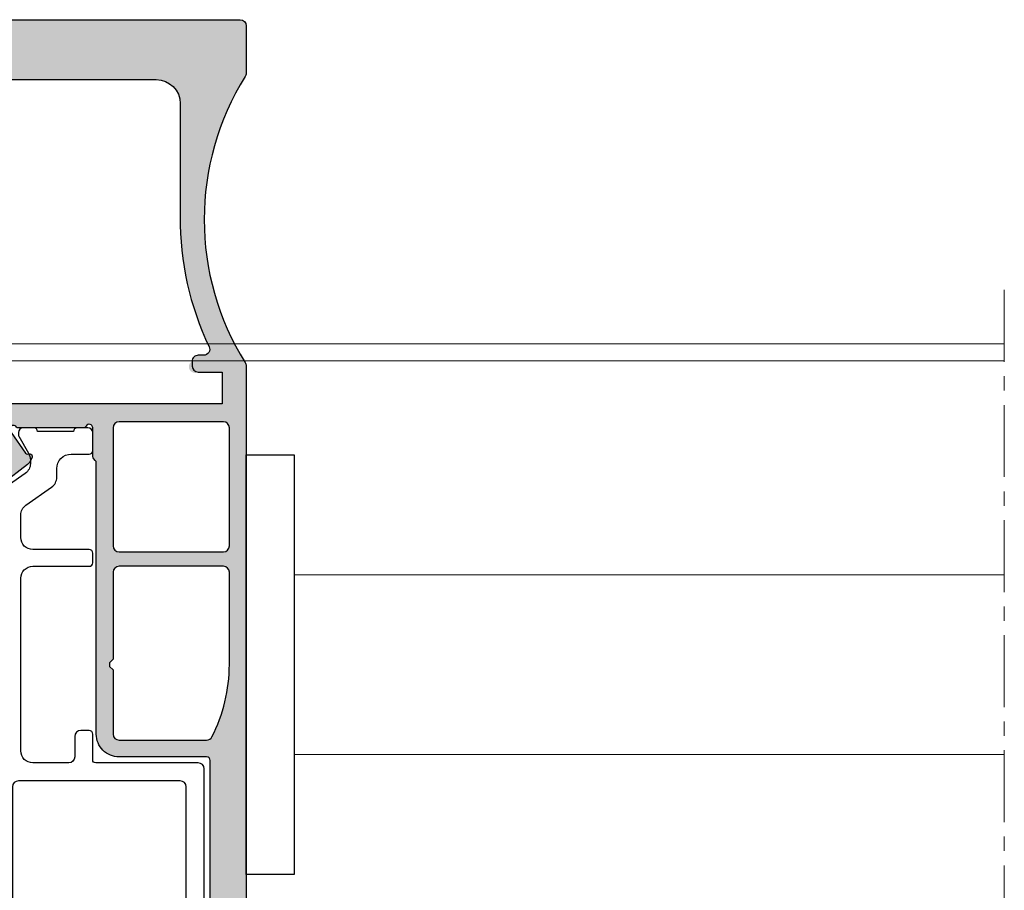
# Model space of a CAD drawing. Units: millimetres. Extents: x -49 to 3390, y 16 to 1294.
# Drawn here: x 2889 to 2971, y 1212 to 1285 of the extents above; entities that cross this region are included whole.
import ezdxf

# ---------------------------------------------------------------- set-up
doc = ezdxf.new("R2010")
doc.units = ezdxf.units.MM
doc.linetypes.add('AXES', pattern=[50.800000000000004, 31.75, -6.35, 6.35, -6.35])
doc.linetypes.add('GL_AXE_08', pattern=[9.6, 6, -1.2, 1.2, -1.2])
for name, color, linetype, lineweight in [('GL_Accessoires', 200, 'Continuous', 25), ('GL_Axes Trames', 1, 'AXES', 15), ('GL_Hachures', 3, 'Continuous', 9)]:
    doc.layers.add(name, color=color, linetype=linetype, lineweight=lineweight)
doc.layers.add('GL_Invisible', color=2, linetype='Continuous', lineweight=9, plot=False)

# ---------------------------------------------------------------- blocks, each defined once
blk = doc.blocks.new('Insertion Objet')
at = {"layer": 'GL_Invisible', "linetype": 'Continuous'}
for p, q in [((0, 3.5), (-8.881784197001252e-16, -3.5)), ((3.5, 0), (-3.5, 0))]:
    blk.add_line(p, q, dxfattribs=at)
blk.add_circle((0, 0), 2.5, dxfattribs=at)
blk = doc.blocks.new('Accroche Objet')
at = {"layer": 'GL_Invisible', "linetype": 'Continuous'}
for q in [(0, 2), (2, 0)]:
    blk.add_line((0, 0), q, dxfattribs=at)
blk = doc.blocks.new('b6455')
at = {"layer": 'GL_Hachures'}
h = blk.add_hatch(color=253, dxfattribs=at)
h.paths.add_polyline_path([(19.999999998779, 52.42868908244156, 0.140647606514014), (19.92391304225719, 52.69382627630351, -0.2869720215917704), (19.92391304225097, 76.55617372388, 0.1406476065140221), (19.99999999877264, 76.821310917742), (19.9999999987715, 80.79999999995587, 0.4142135623724093), (19.49999999877238, 81.29999999995587), (-19.50000000122505, 81.30000000003582, 0.4142135623736943), (-20.00000000122623, 80.80000000003567), (-20.00000000122623, 76.82131091772648, 0.1406476065140195), (-19.92391304470448, 76.55617372386448, -0.2869720215918037), (-19.92391304470537, 52.6938262760068, 0.1406476065140944), (-20.00000000122714, 52.42868908214469), (-20.00000000122623, 48.24999999996972, 0.4142135623730221), (-19.7000000012101, 47.94999999995367), (-19.00000000121032, 47.94999999995367), (-19.00000000121054, 46.69999999995408, 0.4142135623731458), (-18.30000000121034, 45.99999999995376), (-17.70000000120942, 45.99999999995376, 0.4142135623733499), (-17.50000000120986, 46.1999999999535), (-17.50000000121123, 47.74999999995412), (-9.79580376235463, 47.74999999995384, -0.556293629602247), (-9.526968435731973, 47.31685508957489), (-9.964639088974295, 46.4331462592275, 0.556293629602265), (-9.695803762351709, 46.00000134884867), (-7.795803762357245, 46.00000134884867, 0.5562936296023265), (-7.526968435734538, 46.4331462592278), (-7.96463908897698, 47.31685508957497, -0.5562936296023481), (-7.695803762354476, 47.74999999995373), (-0.9975304087395216, 47.74999999995325), (-0.9975304087395251, 46.86787683082088), (-0.4906144300061897, 45.4751366256902), (-0.7859021043325356, 45.36766070168975), (-0.6468113230171149, 42.71365049140463, 0.6068148963145836), (-0.323953121001729, 42.56651553193215), (1.771776035181787, 44.20387859870919, 0.1899388026772136), (2.069437527263659, 44.70939244052353, 1.090876758666009), (1.848185431976123, 45.08549009638981, -0.3820239855206941), (1.588517906699042, 45.14631753074784), (0.3567239779735338, 46.97792706904906, -1.145602666106054), (0.8853123037351907, 47.24999999995353), (6.38454256015552, 47.24999999995441, 0.2679491923029834), (6.644350181376918, 47.39999999992133, -0.7673269877890719), (7.204157801851807, 47.24999999995488), (7.204157801851807, 44.8730395631148, 0.2861950476672101), (7.34597904402416, 44.58904843414101, -0.2720822366155243), (7.499999998791056, 44.32696043679563), (7.499999998792418, 21.69999999995235, 0.4142135623731047), (9.399999998792651, 19.79999999995241), (16.70476553408547, 19.79999999995309, -0.4142135623731122), (17.00476553408566, 19.49999999995294), (17.00476553408635, -4.067701731003126e-11, 0.4142135623724319), (17.50476553408458, -0.5000000000400036), (19.49999999879307, -0.5000000000444516, 0.4142135623738279), (19.99999999879333, -4.517386464897299e-11)])
h.paths.add_polyline_path([(16.70290254779616, 21.19999999995337), (9.399999998791891, 21.1999999999525, -0.4142135623731064), (8.899999998791827, 21.69999999995246), (8.899999998791374, 27.04999999995428), (8.599999998791416, 27.34999999995429), (8.59999999879119, 27.64999999995431), (8.899999998791372, 27.94999999995429), (8.89999999879069, 35.1999999999564, -0.4142135623731221), (9.399999998790687, 35.69999999995644), (18.09999999879165, 35.69999999995645, -0.4142135623730528), (18.59999999879165, 35.19999999995652), (18.59999999879278, 27.49999999995666, -0.1187413000520161), (17.14806191512924, 21.4723310787653, -0.281620945395514)], flags=16)
h.paths.add_polyline_path([(18.09999999879119, 36.89999999995678), (9.399999998790415, 36.899999999957, -0.4142135623730764), (8.899999998790463, 37.39999999995695), (8.899999998790008, 47.24999999995261, -0.4142135623731355), (9.399999998789777, 47.74999999995237), (18.09999999878974, 47.74999999995168, -0.4142135623730265), (18.5999999987896, 47.24999999995187), (18.59999999879119, 37.39999999995682, -0.4142135623731596)], flags=16)
h.paths.add_polyline_path([(17.99999999877991, 49.24999999995418), (-18.000000001226, 49.24999999995463), (-18.000000001226, 51.90557022302725), (-16.00000000122631, 51.90557022302724, 0.414213562373149), (-15.50000000122623, 52.40557022302741, 0.8583686239572491), (-16.1575098121014, 53.40934432304729, -0.789955816592875), (-16.91322754114844, 54.02195881856848, 0.1098833554687044), (-14.50117505038634, 64.38504994673093), (-14.50117505038634, 74.30000000002127, -0.4142135623736924), (-12.50117505038224, 76.30000000002127), (12.50117504794091, 76.2999999999702, -0.4142135623724966), (14.50117504793684, 74.29999999997018), (14.50117504793684, 64.8649500535223, 0.1148422099457832), (16.91322753870805, 54.02195881856849, -0.5522798183018317), (16.46247708033932, 53.3055702230271), (15.99999999877897, 53.3055702230271, 0.4142135623731619), (15.499999998779, 52.80557022302702, 1.029563014098161), (15.99999999877923, 51.90557022302724), (17.99999999877923, 51.90557022302724)], flags=16)
for points in [[(-20.00000000122623, 76.82131091772649), (-20.00000000122623, 80.80000000003562, -0.4142135623736944), (-19.50000000122509, 81.30000000003582), (19.49999999877241, 81.29999999995587, -0.4142135623724083), (19.9999999987715, 80.79999999995584), (19.99999999877264, 76.82131091774181, -0.1406476065140122), (19.92391304225089, 76.55617372387985, 0.2869720215917698), (19.92391304225725, 52.69382627630341, -0.1406476065140088), (19.999999998779, 52.42868908244145), (19.99999999879333, -4.526157226791838e-11, -0.4142135623737598), (19.4999999987931, -0.5000000000444516), (17.50476553408475, -0.5000000000400036, -0.41421356237249), (17.00476553408635, -4.075673132319935e-11), (17.00476553408566, 19.49999999995293, 0.4142135623731091), (16.70476553408548, 19.79999999995309), (9.399999998792737, 19.79999999995241, -0.4142135623731058), (7.499999998792418, 21.69999999995227), (7.499999998791054, 44.32696043679545, 0.1970994938554377), (7.413607095746784, 44.53760707961237), (7.290550704896987, 44.66239292029616, -0.1970994938554492), (7.204157801851807, 44.87303956311465), (7.204157801851807, 47.24999999995487, 0.7673269877890825), (6.644350181376922, 47.39999999992133, -0.2679491923029871), (6.384542560155523, 47.24999999995441), (0.8853123037351907, 47.24999999995353, 1.004625149990003), (0.3205618050244539, 47.04739395695668), (0.388965833689781, 46.85945543279934), (1.588517906699053, 45.14631753074784, 0.2679491924326448), (1.769779464108069, 45.06179387839956), (1.944137125749421, 45.07704819719314, -0.5773502691922099), (2.142829831708013, 44.79328560522512), (2.004293084549772, 44.49619259220029, -0.1183577996402855), (1.771776035181574, 44.20387859870903), (-0.3239531210017503, 42.56651553193214, -0.6068148963145785), (-0.6468113230171184, 42.71365049140465), (-0.7859021043325356, 45.36766070168974), (-0.4906144300061897, 45.4751366256902), (-0.9975304087395216, 46.86787683082088), (-0.9975304087395216, 47.74999999995325), (-7.695803762354444, 47.74999999995373, 0.5562936296022453), (-7.964639088977037, 47.31685508957509), (-7.526968435734489, 46.4331462592277, -0.55629371774319), (-7.795803843130216, 46.00000134884868), (-9.695803843124622, 46.00000134884868, -0.5562935414613032), (-9.964639088974309, 46.43314625922747), (-9.526968435731987, 47.31685508957486, 0.5562936296022275), (-9.79580376235458, 47.74999999995384), (-17.50000000121122, 47.74999999995413), (-17.50000000120986, 46.19999999995349, -0.4142135623733604), (-17.70000000120945, 45.99999999995376), (-18.30000000121026, 45.99999999995376, -0.4142135623730951), (-19.00000000121054, 46.69999999995389), (-19.00000000121031, 47.94999999995366), (-19.70000000121013, 47.94999999995366, -0.4142135623730361), (-20.00000000122623, 48.24999999996976), (-20.00000000122714, 52.42868908214467, -0.1406476065140923), (-19.92391304470539, 52.69382627600677, 0.2869720215918039), (-19.92391304470448, 76.55617372386448, -0.1406476065140268)], [(-14.50117505038634, 74.30000000002127, -0.4142135623736923), (-12.50117505038224, 76.30000000002127), (12.50117504794093, 76.2999999999702, -0.4142135623724957), (14.50117504793684, 74.29999999997017), (14.50117504793684, 64.86495005352253, 0.1148422099457852), (16.91322753870804, 54.02195881856852, -0.5522798183018389), (16.46247708033934, 53.3055702230271), (15.999999998779, 53.3055702230271, 0.4142135623731788), (15.499999998779, 52.80557022302702), (15.499999998779, 52.40557022302727, 0.4142135623730139), (15.99999999877923, 51.90557022302724), (17.99999999877923, 51.90557022302724), (17.99999999877991, 49.24999999995418), (-18.000000001226, 49.24999999995464), (-18.000000001226, 51.90557022302724), (-16.00000000122623, 51.90557022302724, 0.4142135623730992), (-15.50000000122623, 52.40557022302741), (-15.50000000122645, 52.80557022302736, 0.414213562373095), (-16.00000000122645, 53.30557022302753), (-16.46247708277951, 53.30557022302753, -0.5522798183015247), (-16.91322754114844, 54.02195881856849, 0.1098833554687032), (-14.50117505038634, 64.38504994673082)], [(8.899999998790463, 37.39999999995689, 0.4142135623730712), (9.399999998790463, 36.899999999957), (18.09999999879119, 36.89999999995678, 0.4142135623731387), (18.59999999879119, 37.39999999995678), (18.5999999987896, 47.2499999999518, 0.4142135623730211), (18.09999999878983, 47.74999999995168), (9.39999999878978, 47.74999999995237, 0.414213562373146), (8.899999998790008, 47.24999999995259)], [(17.14806191512935, 21.47233107876551, 0.1187413000520154), (18.59999999879278, 27.49999999995686), (18.59999999879165, 35.19999999995653, 0.4142135623730516), (18.09999999879165, 35.69999999995645), (9.39999999879069, 35.69999999995645, 0.4142135623731159), (8.89999999879069, 35.19999999995642), (8.899999998791372, 27.94999999995429), (8.59999999879119, 27.6499999999543), (8.599999998791418, 27.34999999995429), (8.899999998791372, 27.04999999995428), (8.899999998791827, 21.69999999995252, 0.4142135623731086), (9.399999998791827, 21.1999999999525), (16.70290254779616, 21.19999999995338, 0.2816209453956402)]]:
    blk.add_lwpolyline(points, format="xyb", close=True)
at = {"color": 1}
for points in [[(6.204157801851807, 21.99999999995134, 0.414213562373095), (5.704157801851807, 21.49999999995134), (5.704157801851807, 19.79999999995135, -0.414213562373095), (5.204157801851807, 19.29999999995135), (2.204157801851807, 19.29999999995135, -0.414213562373095), (1.204157801851807, 20.29999999995135), (1.204157801851807, 34.69999999995099, -0.414213562373095), (2.204157801851807, 35.69999999995099), (6.904157801851852, 35.69999999995207, 0.414213562373095), (7.204157801851807, 35.99999999995208), (7.204157801851807, 36.79999999995135, 0.414213562373095), (6.904157801851852, 37.09999999995136), (2.204157801851807, 37.09999999995244, -0.414213562373095), (1.204157801851807, 38.09999999995244), (1.204157801851807, 39.98371876897033, -0.2446984432290308), (1.630581365500802, 40.80287081325932), (3.777697119348431, 42.30629744951221, 0.2446984432290309), (4.2041206829972, 43.1254494938012), (4.204120682997427, 43.84999999995426, -0.4142135623732615), (5.404120682997927, 45.04999999995425), (6.904157801851625, 45.04999999995425, 0.4142135623732615), (7.204157801851807, 45.34999999995426), (7.204157801851807, 46.84999999995426, 0.4142135623729286), (6.804157801851943, 47.24999999995427), (5.904156722329617, 47.24999999995509, 0.4142135623733724), (5.60415672232898, 46.94999999995463), (2.604157801854853, 46.94999999995463, 0.4142135623725955), (2.304157801852853, 47.24999999995345), (1.404157801852307, 47.24999999995481, 0.4142135623717631), (1.004157801851761, 46.84999999995608), (1.004157801851761, 46.64355549381554, 0.1315709965223669), (1.03092068464116, 46.54361100311937), (1.843580505111277, 45.13500064764054, -0.1266740435188224), (2.003935088724575, 44.55845213558797), (2.003935088724575, 44.27056705050626, -0.2446984432290309), (1.577511525075579, 43.45141500621725), (-0.7826304163236273, 41.79882582760456, 0.2446984432290322), (-0.9958421981482388, 41.38924980546005), (-0.9958421981482388, 27.79999999994953), (-0.6958421981482843, 27.49999999995026), (-0.9958421981482388, 27.19999999995099), (-0.9958421981482388, 7.94999999995207, -0.414213562373095), (-1.695842198148057, 7.249999999952081), (-17.24584219814892, 7.249999999950262, -0.414213562373095), (-17.49584219814892, 7.499999999950262), (-17.49584219814597, 8.749999999952081, 0.414213562373095), (-17.74584219814597, 8.999999999952081), (-18.29584219814797, 8.999999999951228, 0.414213562373095), (-18.99584219814801, 8.299999999951353), (-18.99584219814733, 7.199999999951473, -0.4142135623732282), (-19.24584219814733, 6.949999999951359), (-19.74584219814824, 6.949999999951359, 0.414213562373095), (-19.99584219814824, 6.699999999951359), (-19.99584219814824, 5.892231558517892, 0.4049993208514128), (-19.75373127683724, 5.642356064646549), (-1.007458622530066, 5.050498024453304, 0.007890552353153786), (-0.9759023077724578, 5.04999999993862), (5.204157801847487, 5.049999999951353, -0.4142135623738011), (7.704157801851807, 2.549999999949534), (7.704157801851579, 1.99999999994202, -0.41421356237313), (5.204157801850442, -0.500000000057014), (-2.206454506810132, -0.500000000055195, 0.1109881895317094), (-3.062209583344838, -0.6923265646729106), (-5.67420545962932, -1.928848984741563, 0.800199154990126), (-5.545842198149103, -2.500000000048644), (5.204663482634032, -2.500000000057014, 0.2360679775005895), (8.804663482643718, -0.7000000000491582, -0.2360679775000028), (9.204663482643582, -0.5000000000482743), (10.15415780185094, -0.5000000000469242, 0.9305182442224574), (10.14939226655702, 0.7999999999524334), (9.954157801851807, 0.7999999999524476, -0.4142135623731116), (9.704157801851807, 1.049999999952462), (9.704157801851807, 1.849999999952445, -0.4142135623731616), (9.954157801851807, 2.099999999952445), (14.75415780185108, 2.099999999952445, -0.414213562373095), (15.00415780185108, 1.849999999952445), (15.00415780185131, 1.049999999952519, -0.4142135623725123), (14.75415780185199, 0.7999999999524476), (14.55415780185035, 0.7999999999519929, 0.9267610835038342), (14.55415780185081, -0.5000000000482743), (16.00415780185153, -0.5000000000482885, 0.414213562373095), (16.50415780185153, -4.828848432225641e-11), (16.50415780185199, 18.79999999995135, 0.414213562373095), (16.00415780185199, 19.29999999995135), (7.454157801851807, 19.29999999995135, -0.414213562373095), (7.204157801851807, 19.54999999995135), (7.204157801851807, 21.69999999995136, 0.414213562373095), (6.904157801851852, 21.99999999995137)], [(15.00415780185153, 4.099999999954264), (15.00415780185153, 17.29999999995135, 0.414213562373095), (14.50415780185153, 17.79999999995135), (1.004157801851761, 17.79999999995135, 0.414213562373095), (0.5041578018517612, 17.29999999995135), (0.5041578018517612, 7.249999999955719, 0.4142135623727288), (1.004157801851079, 6.749999999955719), (5.408923337153738, 6.749999999951342, -0.2999287339296652), (9.268771553651277, 4.205769230720534, 0.2999287339295064), (10.18778303376939, 3.599999999952445), (14.50415780185131, 3.599999999954264, 0.4142135623731616)]]:
    blk.add_lwpolyline(points, format="xyb", close=True, dxfattribs=at)
at = {"layer": 'GL_Invisible', "xscale": -1}
blk.add_blockref('Accroche Objet', (-2.897530408739385, 27.49704330818449), dxfattribs=at)
at = {"layer": 'GL_Invisible', "xscale": -1, "rotation": 180}
blk.add_blockref('Insertion Objet', (0, 0), dxfattribs=at)
at = {"layer": 'GL_Invisible', "rotation": 180}
blk.add_blockref('Accroche Objet', (12.35415780185167, 2.0999999999529), dxfattribs=at)

msp = doc.modelspace()

# ---------------------------------------------------------------- linework, layer by layer
at = {"lineweight": 5}
for p, q in [((2971.051010362914, 1257.851922831553), (2810.029430401358, 1257.851922831552)), ((2810.029430401358, 1256.452022841029), (2971.051010362914, 1256.452022841029)), ((2971.051010362914, 1238.60192283156), (2911.816997096081, 1238.60192283156)), ((2911.816997096081, 1223.60192196078), (2971.051010362914, 1223.601921960779))]:
    msp.add_line(p, q, dxfattribs=at)
at = {"layer": 'GL_Accessoires'}
msp.add_lwpolyline([(2911.816997096081, 1213.605225525074), (2907.816997096095, 1213.605225525074), (2907.816997096095, 1248.605225525074), (2911.816997096081, 1248.605225525074)], close=True, dxfattribs=at)
at = {"layer": 'GL_Axes Trames', "linetype": 'GL_AXE_08'}
msp.add_line((2971.051010362914, 1262.35777379378), (2971.051010362914, 1090.562762024731), dxfattribs=at)

# ---------------------------------------------------------------- block references
msp.add_blockref('b6455', (2887.816997097313, 1203.604879087985))

doc.saveas('drawing.dxf')
